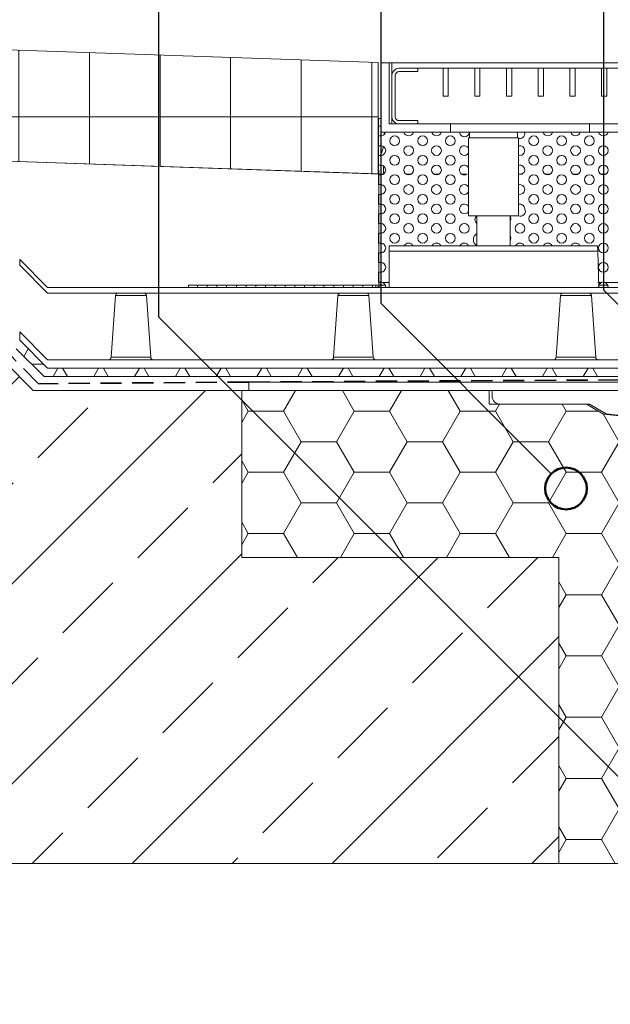
# Model space of a CAD drawing. Units: millimetres. Extents: x 108 to 1210, y 78 to 1700.
# Drawn here: x 334 to 546, y 1018 to 1372 of the extents above; entities that cross this region are included whole.
import ezdxf

# ---------------------------------------------------------------- set-up
doc = ezdxf.new("R2010")
doc.units = ezdxf.units.MM
doc.header["$LTSCALE"] = 6
doc.linetypes.add('HIDDEN', pattern=[1.905, 1.27, -0.635])

# ---------------------------------------------------------------- blocks, each defined once
blk = doc.blocks.new('SW_HATCH_0')
at = {"color": 0, "linetype": 'Continuous', "lineweight": 18}
for p, q in [((0, 0), (-32.47, -32.47)), ((66.81, -5.03), (-37.69, -109.53)), ((133.68, -10), (-22.14, -165.82)), ((10.62, -25.3), (28.58, -7.34)), ((73.49, -34.28), (91.45, -16.32)), ((-16.32, -52.24), (1.64, -34.28)), ((136.35, -43.26), (146.78, -32.83)), ((46.55, -61.22), (64.51, -43.26)), ((109.41, -70.2), (127.37, -52.24)), ((-39.15, -75.07), (-25.3, -61.22)), ((19.6, -88.16), (37.56, -70.2)), ((146.78, -68.75), (35.53, -180)), ((217.37, -70), (107.37, -180)), ((172.27, -79.18), (181.45, -70)), ((235.13, -88.16), (253.09, -70.2)), ((82.47, -97.14), (100.43, -79.18)), ((145.33, -106.12), (163.29, -88.16)), ((-7.34, -115.1), (10.62, -97.14)), ((260.78, -98.44), (179.21, -180)), ((208.19, -115.1), (226.15, -97.14)), ((55.53, -124.08), (73.49, -106.12)), ((118.39, -133.06), (136.35, -115.1)), ((-31.62, -139.39), (-16.32, -124.08)), ((181.25, -142.04), (199.21, -124.08)), ((28.58, -151.02), (46.55, -133.06)), ((244.11, -151.02), (260.78, -134.36)), ((91.45, -160), (109.41, -142.04)), ((154.31, -168.98), (172.27, -151.02)), ((1.64, -177.96), (19.6, -160)), ((217.17, -177.96), (235.13, -160)), ((71.45, -180), (82.47, -168.98)), ((260.78, -170.28), (251.05, -180)), ((143.29, -180), (145.33, -177.96))]:
    blk.add_line(p, q, dxfattribs=at)
blk = doc.blocks.new('SW_HATCH_2')
at = {"color": 0, "linetype": 'Continuous', "lineweight": 18}
for p, q in [((-101.6, 0), (-97.31, 7.43)), ((-76.2, 0), (-80.49, 7.43)), ((-63.5, 0), (-59.21, 7.43)), ((-38.1, 0), (-42.39, 7.43)), ((-114.3, 0), (-116.65, 4.07)), ((-95.25, -11), (-101.6, 0)), ((-57.15, -11), (-63.5, 0)), ((-25.4, 0), (-24, 2.43)), ((-19.05, -11), (-25.4, 0)), ((0, 0), (-1.4, 2.43)), ((0, 0), (11.51, 0)), ((-116.65, -4.07), (-114.3, 0)), ((-114.3, 0), (-101.6, 0)), ((-82.55, -11), (-76.2, 0)), ((-76.2, 0), (-63.5, 0)), ((-44.45, -11), (-38.1, 0)), ((-38.1, 0), (-25.4, 0)), ((-6.35, -11), (0, 0)), ((19.05, -11), (13.3, -1.04)), ((31.75, -11), (34.73, -5.84)), ((-101.6, -22), (-95.25, -11)), ((-95.25, -11), (-82.55, -11)), ((-76.2, -22), (-82.55, -11)), ((-63.5, -22), (-57.15, -11)), ((-57.15, -11), (-44.45, -11)), ((-38.1, -22), (-44.45, -11)), ((-25.4, -22), (-19.05, -11)), ((-19.05, -11), (-6.35, -11)), ((0, -22), (-6.35, -11)), ((12.7, -22), (19.05, -11)), ((19.05, -11), (31.75, -11)), ((37.35, -20.7), (31.75, -11)), ((-114.3, -22), (-116.65, -17.93)), ((-116.65, -26.07), (-114.3, -22)), ((-114.3, -22), (-101.6, -22)), ((-95.25, -33), (-101.6, -22)), ((-82.55, -33), (-76.2, -22)), ((-76.2, -22), (-63.5, -22)), ((-57.15, -33), (-63.5, -22)), ((-44.45, -33), (-38.1, -22)), ((-38.1, -22), (-25.4, -22)), ((-19.05, -33), (-25.4, -22)), ((-6.35, -33), (0, -22)), ((0, -22), (12.7, -22)), ((19.05, -33), (12.7, -22)), ((31.75, -33), (37.35, -23.3)), ((-101.6, -43.99), (-95.25, -33)), ((-95.25, -33), (-82.55, -33)), ((-76.2, -43.99), (-82.55, -33)), ((-63.5, -43.99), (-57.15, -33)), ((-57.15, -33), (-44.45, -33)), ((-38.1, -43.99), (-44.45, -33)), ((-25.4, -43.99), (-19.05, -33)), ((-19.05, -33), (-6.35, -33)), ((0, -43.99), (-6.35, -33)), ((12.7, -43.99), (19.05, -33)), ((19.05, -33), (31.75, -33)), ((37.35, -42.7), (31.75, -33)), ((-114.3, -43.99), (-116.65, -39.92)), ((-116.65, -48.06), (-114.3, -43.99)), ((-114.3, -43.99), (-101.6, -43.99)), ((-96.65, -52.57), (-101.6, -43.99)), ((-81.15, -52.57), (-76.2, -43.99)), ((-76.2, -43.99), (-63.5, -43.99)), ((-58.55, -52.57), (-63.5, -43.99)), ((-43.05, -52.57), (-38.1, -43.99)), ((-38.1, -43.99), (-25.4, -43.99)), ((-20.45, -52.57), (-25.4, -43.99)), ((-4.95, -52.57), (0, -43.99)), ((0, -43.99), (12.7, -43.99)), ((19.05, -54.99), (12.7, -43.99)), ((31.75, -54.99), (37.35, -45.29)), ((12.7, -65.99), (19.05, -54.99)), ((19.05, -54.99), (31.75, -54.99)), ((37.35, -64.69), (31.75, -54.99)), ((0, -65.99), (-2.65, -61.4)), ((-2.65, -70.58), (0, -65.99)), ((0, -65.99), (12.7, -65.99)), ((19.05, -76.99), (12.7, -65.99)), ((31.75, -76.99), (37.35, -67.29)), ((12.7, -87.99), (19.05, -76.99)), ((19.05, -76.99), (31.75, -76.99)), ((37.35, -86.69), (31.75, -76.99)), ((0, -87.99), (-2.65, -83.4)), ((-2.65, -92.58), (0, -87.99)), ((0, -87.99), (12.7, -87.99)), ((19.05, -98.99), (12.7, -87.99)), ((31.75, -98.99), (37.35, -89.29)), ((12.7, -109.99), (19.05, -98.99)), ((19.05, -98.99), (31.75, -98.99)), ((38.1, -109.99), (31.75, -98.99)), ((0, -109.99), (-2.65, -105.4)), ((50.8, -109.99), (53.09, -106.01)), ((-2.65, -114.58), (0, -109.99)), ((0, -109.99), (12.7, -109.99)), ((19.05, -120.98), (12.7, -109.99)), ((31.75, -120.98), (38.1, -109.99)), ((38.1, -109.99), (50.8, -109.99)), ((57.15, -120.98), (50.8, -109.99)), ((12.7, -131.98), (19.05, -120.98)), ((19.05, -120.98), (31.75, -120.98)), ((38.1, -131.98), (31.75, -120.98)), ((50.8, -131.98), (57.15, -120.98)), ((57.15, -120.98), (59.35, -120.98)), ((0, -131.98), (-2.65, -127.39)), ((-2.65, -136.57), (0, -131.98)), ((0, -131.98), (12.7, -131.98)), ((19.05, -142.98), (12.7, -131.98)), ((31.75, -142.98), (38.1, -131.98)), ((38.1, -131.98), (50.8, -131.98)), ((57.15, -142.98), (50.8, -131.98)), ((12.7, -153.98), (19.05, -142.98)), ((19.05, -142.98), (31.75, -142.98)), ((38.1, -153.98), (31.75, -142.98)), ((50.8, -153.98), (57.15, -142.98)), ((57.15, -142.98), (59.35, -142.98)), ((0, -153.98), (-2.65, -149.39)), ((-2.65, -158.57), (0, -153.98)), ((0, -153.98), (12.7, -153.98)), ((17.66, -162.57), (12.7, -153.98)), ((33.14, -162.57), (38.1, -153.98)), ((38.1, -153.98), (50.8, -153.98)), ((55.76, -162.57), (50.8, -153.98))]:
    blk.add_line(p, q, dxfattribs=at)
blk = doc.blocks.new('SW_HATCH_4')
at = {"color": 0, "linetype": 'Continuous', "lineweight": 18}
for p, q in [((-91.69, 8.54), (-93.42, 5.54)), ((-86.88, 8.54), (-85.15, 5.54)), ((-77.03, 8.54), (-78.76, 5.54)), ((-72.22, 8.54), (-70.48, 5.54)), ((-62.36, 8.54), (-64.09, 5.54)), ((-57.55, 8.54), (-55.82, 5.54)), ((-47.7, 8.54), (-49.43, 5.54)), ((-42.89, 8.54), (-41.15, 5.54)), ((-33.03, 8.54), (-34.76, 5.54)), ((-28.22, 8.54), (-26.49, 5.54)), ((-18.37, 8.54), (-20.1, 5.54)), ((-13.56, 8.54), (-11.83, 5.54)), ((-5.47, 5.47), (-7.02, 2.78)), ((0, 0), (-4.24, 0)), ((5.19, -1.46), (3.46, -4.46)), ((6.88, -1.46), (8.61, -4.46)), ((19.85, -1.46), (18.12, -4.46)), ((21.55, -1.46), (23.28, -4.46)), ((34.52, -1.46), (32.79, -4.46)), ((36.21, -1.46), (37.94, -4.46)), ((49.18, -1.46), (47.45, -4.46)), ((50.87, -1.46), (52.61, -4.46)), ((63.85, -1.46), (62.12, -4.46)), ((65.54, -1.46), (67.27, -4.46)), ((78.51, -1.46), (76.78, -4.46)), ((80.2, -1.46), (81.94, -4.46)), ((93.18, -1.46), (91.45, -4.46)), ((94.87, -1.46), (96.6, -4.46)), ((107.84, -1.46), (106.11, -4.46)), ((109.53, -1.46), (111.27, -4.46)), ((122.51, -1.46), (120.77, -4.46)), ((124.2, -1.46), (125.93, -4.46)), ((137.17, -1.46), (135.44, -4.46)), ((138.86, -1.46), (140.59, -4.46)), ((151.84, -1.46), (150.1, -4.46)), ((153.53, -1.46), (155.26, -4.46)), ((166.5, -1.46), (164.77, -4.46)), ((168.19, -1.46), (169.92, -4.46)), ((181.17, -1.46), (179.43, -4.46)), ((182.86, -1.46), (184.59, -4.46)), ((195.83, -1.46), (194.1, -4.46)), ((197.52, -1.46), (199.25, -4.46)), ((210.49, -1.46), (208.76, -4.46)), ((212.19, -1.46), (213.92, -4.46)), ((225.16, -1.46), (223.43, -4.46)), ((226.85, -1.46), (228.58, -4.46)), ((239.82, -1.46), (238.09, -4.46)), ((241.52, -1.46), (243.25, -4.46))]:
    blk.add_line(p, q, dxfattribs=at)
blk = doc.blocks.new('SW_HATCH_6')
at = {"color": 0, "linetype": 'Continuous', "lineweight": 18}
for p, q in [((0, 0), (-38.2, 0)), ((-34.16, 1.19), (-34.16, -17.6)), ((-8.76, 0.31), (-8.76, -39.69)), ((16.64, -0.58), (16.64, -40.58)), ((42.04, -1.47), (42.04, -41.47)), ((67.44, -2.36), (67.44, -42.36)), ((92.84, -3.24), (92.84, -43.24)), ((118.24, -4.13), (118.24, -44.13)), ((143.64, -5.02), (143.64, -45.02)), ((169.04, -5.9), (169.04, -45.9)), ((171.24, -25.4), (-33.18, -25.4))]:
    blk.add_line(p, q, dxfattribs=at)

msp = doc.modelspace()

# ---------------------------------------------------------------- hatches: boundary and pattern name
h = msp.add_hatch()
h.set_pattern_fill('AR-CONC', color=256, scale=8, style=0)
edge = h.paths.add_edge_path(flags=0)
edge.add_line((333.7, 1286.03), (343.7, 1276.03))
edge.add_line((343.7, 1276.03), (394.36, 1276.03))
edge.add_line((394.36, 1276.03), (394.36, 1276.83))
edge.add_line((394.36, 1276.83), (462.78, 1276.83))
edge.add_line((462.78, 1276.83), (462.78, 1316.78))
edge.add_line((462.78, 1316.78), (463.56, 1316.78))
edge.add_line((463.56, 1316.78), (258.81, 1323.93))
edge.add_spline(control_points=[(258.81, 1323.93), (258.88, 1311.31), (257.45, 1298.55), (254.94, 1286.03)], knot_values=[0.22069, 0.22069, 0.22069, 0.22069, 0.325954, 0.325954, 0.325954, 0.325954], weights=[1, 1, 1, 1], degree=3, periodic=0)
edge.add_line((254.94, 1286.03), (333.7, 1286.03))
edge.add_line((333.7, 1286.03), (333.7, 1284.85))
edge.add_line((333.7, 1284.85), (333.7, 1284.85))
edge.add_line((333.7, 1284.85), (333.7, 1286.03))

# ---------------------------------------------------------------- linework, layer by layer
at = {"color": 7, "linetype": 'Continuous', "lineweight": 25}
for p, q in [((383.56, 1544.69), (383.56, 1265.52)), ((463.56, 1544.69), (463.56, 1270.37)), ((543.56, 1544.69), (543.56, 1275.22)), ((629.34, 1189.45), (543.56, 1275.22)), ((524.83, 1209.1), (463.56, 1270.37)), ((630.66, 1018.42), (383.56, 1265.52))]:
    msp.add_line(p, q, dxfattribs=at)
at = {"color": 7, "linetype": 'Continuous', "lineweight": 18}
for p, q in [((252.7, 1364.14), (462.56, 1356.81)), ((462.56, 1316.81), (462.56, 1356.81)), ((463.56, 1356.78), (463.56, 1331.78)), ((466.56, 1356.78), (463.56, 1356.78)), ((466.56, 1334.78), (466.56, 1356.78)), ((466.56, 1356.78), (467.56, 1356.78)), ((859.56, 1356.78), (467.56, 1356.78)), ((467.56, 1352.28), (467.56, 1337.28)), ((468.76, 1352.28), (468.76, 1337.28)), ((476.81, 1354.78), (470.06, 1354.78)), ((476.81, 1353.58), (470.06, 1353.58)), ((476.81, 1354.78), (476.81, 1353.58)), ((485.91, 1354.78), (476.81, 1354.78)), ((485.91, 1354.78), (485.91, 1344.78)), ((487.81, 1354.78), (485.91, 1354.78)), ((487.81, 1344.78), (487.81, 1354.78)), ((497.31, 1354.78), (487.81, 1354.78)), ((497.31, 1354.78), (497.31, 1344.78)), ((499.21, 1354.78), (497.31, 1354.78)), ((499.21, 1344.78), (499.21, 1354.78)), ((508.71, 1354.78), (499.21, 1354.78)), ((508.71, 1354.78), (508.71, 1344.78)), ((510.61, 1354.78), (508.71, 1354.78)), ((510.61, 1344.78), (510.61, 1354.78)), ((520.11, 1354.78), (510.61, 1354.78)), ((520.11, 1354.78), (520.11, 1344.78)), ((522.01, 1354.78), (520.11, 1354.78)), ((522.01, 1344.78), (522.01, 1354.78)), ((531.51, 1354.78), (522.01, 1354.78)), ((531.51, 1354.78), (531.51, 1344.78)), ((533.41, 1354.78), (531.51, 1354.78)), ((533.41, 1344.78), (533.41, 1354.78)), ((542.91, 1354.78), (533.41, 1354.78)), ((544.81, 1354.78), (542.91, 1354.78)), ((542.91, 1354.78), (542.91, 1344.78)), ((544.81, 1344.78), (544.81, 1354.78)), ((554.31, 1354.78), (544.81, 1354.78)), ((485.91, 1344.78), (487.81, 1344.78)), ((497.31, 1344.78), (499.21, 1344.78)), ((508.71, 1344.78), (510.61, 1344.78)), ((520.11, 1344.78), (522.01, 1344.78)), ((531.51, 1344.78), (533.41, 1344.78)), ((542.91, 1344.78), (544.81, 1344.78)), ((463.56, 1336.73), (462.76, 1336.73)), ((462.76, 1333.98), (462.76, 1336.73)), ((462.76, 1333.98), (463.56, 1333.98)), ((462.76, 1333.98), (462.76, 1330.48)), ((463.56, 1333.98), (463.56, 1336.73)), ((488.56, 1334.78), (466.56, 1334.78)), ((470.06, 1335.98), (476.81, 1335.98)), ((470.06, 1334.78), (476.81, 1334.78)), ((476.81, 1335.98), (476.81, 1334.78)), ((838.56, 1334.78), (488.56, 1334.78)), ((488.56, 1331.78), (488.56, 1334.78)), ((538.56, 1334.78), (538.56, 1331.78)), ((463.56, 1330.48), (462.76, 1330.48)), ((462.76, 1326.98), (462.76, 1330.48)), ((463.56, 1331.78), (463.56, 1330.48)), ((463.56, 1331.78), (488.56, 1331.78)), ((463.56, 1326.98), (463.56, 1330.48)), ((464.56, 1330.79), (465.25, 1331.78)), ((488.56, 1331.78), (538.56, 1331.78)), ((495.39, 1331.78), (495.39, 1329.78)), ((512.74, 1329.78), (512.74, 1331.78)), ((788.56, 1331.78), (538.56, 1331.78)), ((462.76, 1326.98), (463.56, 1326.98)), ((462.76, 1326.98), (462.76, 1323.48)), ((463.56, 1326.98), (463.56, 1323.48)), ((495.06, 1329.78), (495.06, 1301.78)), ((495.06, 1329.78), (504.06, 1329.78)), ((504.06, 1329.78), (513.06, 1329.78)), ((513.06, 1301.78), (513.06, 1329.78)), ((463.56, 1316.78), (258.81, 1323.93)), ((462.56, 1316.81), (258.81, 1323.93)), ((463.56, 1323.48), (462.76, 1323.48)), ((462.76, 1319.98), (462.76, 1323.48)), ((463.56, 1323.48), (464.56, 1326.66)), ((463.56, 1319.98), (463.56, 1323.48)), ((462.76, 1319.98), (463.56, 1319.98)), ((462.76, 1319.98), (462.78, 1316.78)), ((463.56, 1319.98), (463.56, 1316.48)), ((463.56, 1316.48), (462.76, 1316.48)), ((462.76, 1312.98), (462.76, 1316.48)), ((462.78, 1316.78), (463.56, 1316.78)), ((462.78, 1276.83), (462.78, 1316.78)), ((464.54, 1316.78), (463.56, 1316.78)), ((463.56, 1312.98), (463.56, 1316.48)), ((464.54, 1316.78), (464.56, 1319.66)), ((474.54, 1316.78), (472.58, 1316.78)), ((484.54, 1316.78), (482.58, 1316.78)), ((494.54, 1316.78), (492.58, 1316.78)), ((514.54, 1316.78), (513.06, 1316.78)), ((524.54, 1316.78), (522.58, 1316.78)), ((534.54, 1316.78), (532.58, 1316.78)), ((544.54, 1316.78), (542.58, 1316.78)), ((462.76, 1312.98), (463.56, 1312.98)), ((463.56, 1312.98), (463.56, 1309.48)), ((463.56, 1309.48), (462.76, 1309.48)), ((462.76, 1305.98), (462.76, 1309.48)), ((463.56, 1305.98), (463.56, 1309.48)), ((462.76, 1305.98), (463.56, 1305.98)), ((463.56, 1305.98), (463.56, 1302.48)), ((463.56, 1302.48), (462.76, 1302.48)), ((462.76, 1298.98), (462.76, 1302.48)), ((463.56, 1298.98), (463.56, 1302.48)), ((462.76, 1298.98), (463.56, 1298.98)), ((463.56, 1298.98), (463.56, 1295.48)), ((495.06, 1301.78), (504.06, 1301.78)), ((498.06, 1301.78), (498.06, 1291.03)), ((504.06, 1301.78), (513.06, 1301.78)), ((510.06, 1291.03), (510.06, 1301.78)), ((463.56, 1295.48), (462.76, 1295.48)), ((462.76, 1291.98), (462.76, 1295.48)), ((463.56, 1291.98), (463.56, 1295.48)), ((462.76, 1291.98), (463.56, 1291.98)), ((463.56, 1291.98), (463.56, 1288.48)), ((463.56, 1288.48), (462.76, 1288.48)), ((462.76, 1284.98), (462.76, 1288.48)), ((463.56, 1284.98), (463.56, 1288.48)), ((466.56, 1289.03), (466.56, 1276.03)), ((466.56, 1289.03), (504.06, 1289.03)), ((466.61, 1291.03), (466.61, 1289.03)), ((466.61, 1291.03), (504.06, 1291.03)), ((504.06, 1291.03), (541.51, 1291.03)), ((504.06, 1289.03), (541.56, 1289.03)), ((541.56, 1289.03), (541.51, 1291.03)), ((541.92, 1276.03), (541.56, 1289.03)), ((343.7, 1276.03), (333.7, 1286.03)), ((333.7, 1286.03), (333.7, 1284.03)), ((343.7, 1276.03), (333.7, 1286.03)), ((462.76, 1284.98), (463.56, 1284.98)), ((463.56, 1284.98), (463.56, 1281.48)), ((333.7, 1284.03), (343.7, 1274.03)), ((463.56, 1281.48), (462.76, 1281.48)), ((462.76, 1277.98), (462.76, 1281.48)), ((463.56, 1277.98), (463.56, 1281.48)), ((462.76, 1277.98), (463.56, 1277.98)), ((463.56, 1277.83), (462.76, 1277.83)), ((462.85, 1277.83), (462.76, 1277.83)), ((463.56, 1277.98), (463.56, 1277.83)), ((552.85, 1277.83), (544.27, 1277.83)), ((343.7, 1276.03), (394.36, 1276.03)), ((343.7, 1276.03), (586.06, 1276.03)), ((343.7, 1274.03), (586.06, 1274.03)), ((394.36, 1276.83), (394.36, 1276.03)), ((394.36, 1276.83), (397.61, 1276.83)), ((462.78, 1276.83), (394.36, 1276.83)), ((394.36, 1276.03), (394.36, 1276.83)), ((394.36, 1276.03), (397.61, 1276.03)), ((397.61, 1276.03), (397.61, 1276.83)), ((401.11, 1276.83), (397.61, 1276.83)), ((401.11, 1276.83), (401.11, 1276.03)), ((401.11, 1276.83), (404.61, 1276.83)), ((401.11, 1276.03), (404.61, 1276.03)), ((404.61, 1276.03), (404.61, 1276.83)), ((408.11, 1276.83), (404.61, 1276.83)), ((408.11, 1276.83), (408.11, 1276.03)), ((408.11, 1276.83), (411.61, 1276.83)), ((408.11, 1276.03), (411.61, 1276.03)), ((411.61, 1276.03), (411.61, 1276.83)), ((415.11, 1276.83), (411.61, 1276.83)), ((413.56, 1276.83), (413.56, 1276.83)), ((415.11, 1276.83), (415.11, 1276.03)), ((415.11, 1276.83), (418.61, 1276.83)), ((415.11, 1276.03), (418.61, 1276.03)), ((418.61, 1276.03), (418.61, 1276.83)), ((422.11, 1276.83), (418.61, 1276.83)), ((422.11, 1276.83), (422.11, 1276.03)), ((422.11, 1276.83), (425.61, 1276.83)), ((422.11, 1276.03), (425.61, 1276.03)), ((425.61, 1276.03), (425.61, 1276.83)), ((429.11, 1276.83), (425.61, 1276.83)), ((429.11, 1276.83), (429.11, 1276.03)), ((429.11, 1276.83), (432.61, 1276.83)), ((429.11, 1276.03), (432.61, 1276.03)), ((432.61, 1276.03), (432.61, 1276.83)), ((436.11, 1276.83), (432.61, 1276.83)), ((436.11, 1276.83), (436.11, 1276.03)), ((436.11, 1276.83), (439.61, 1276.83)), ((436.11, 1276.03), (439.61, 1276.03)), ((439.61, 1276.03), (439.61, 1276.83)), ((443.11, 1276.83), (439.61, 1276.83)), ((443.11, 1276.83), (443.11, 1276.03)), ((443.11, 1276.83), (446.61, 1276.83)), ((443.11, 1276.03), (446.61, 1276.03)), ((446.61, 1276.03), (446.61, 1276.83)), ((450.11, 1276.83), (446.61, 1276.83)), ((450.11, 1276.83), (450.11, 1276.03)), ((450.11, 1276.83), (453.61, 1276.83)), ((450.11, 1276.03), (453.61, 1276.03)), ((453.61, 1276.03), (453.61, 1276.83)), ((457.11, 1276.83), (453.61, 1276.83)), ((457.11, 1276.83), (457.11, 1276.03)), ((457.11, 1276.83), (460.61, 1276.83)), ((457.11, 1276.03), (460.61, 1276.03)), ((460.61, 1276.03), (460.61, 1276.83)), ((461.76, 1276.83), (460.61, 1276.83)), ((461.76, 1276.03), (461.76, 1276.83)), ((465.21, 1276.83), (462.78, 1276.83)), ((465.21, 1276.83), (462.78, 1276.83)), ((465.21, 1276.03), (465.21, 1276.83)), ((545.21, 1276.83), (541.9, 1276.83)), ((541.9, 1276.83), (541.92, 1276.03)), ((545.21, 1276.83), (541.9, 1276.83)), ((545.21, 1276.03), (545.21, 1276.83)), ((368.13, 1273.1), (366.59, 1250.96)), ((380.82, 1250.96), (379.27, 1273.1)), ((448.13, 1273.1), (446.59, 1250.96)), ((460.82, 1250.96), (459.27, 1273.1)), ((528.13, 1273.1), (526.59, 1250.96)), ((540.82, 1250.96), (539.27, 1273.1)), ((333.7, 1260.03), (333.7, 1257.03)), ((343.7, 1250.03), (333.7, 1260.03)), ((343.7, 1247.03), (333.7, 1257.03)), ((333.7, 1257.03), (343.7, 1247.03)), ((342.46, 1244.03), (332.46, 1254.03)), ((328.56, 1249.03), (338.56, 1239.03)), ((586.06, 1250.03), (343.7, 1250.03)), ((586.06, 1247.03), (343.7, 1247.03)), ((586.06, 1247.03), (343.7, 1247.03)), ((586.06, 1244.03), (342.46, 1244.03)), ((416.06, 1239.03), (416.06, 1242.03)), ((586.06, 1242.03), (416.06, 1242.03)), ((338.56, 1239.03), (413.56, 1239.03)), ((338.56, 1239.03), (416.06, 1239.03)), ((413.56, 1239.03), (413.56, 1179.03)), ((413.56, 1239.03), (502.56, 1239.03)), ((416.06, 1239.03), (583.56, 1239.03)), ((502.56, 1239.03), (502.56, 1234.03)), ((503.56, 1239.03), (503.56, 1237.03)), ((583.56, 1239.03), (503.56, 1239.03)), ((502.56, 1234.03), (537.56, 1234.03)), ((506.56, 1234.03), (538.56, 1234.03)), ((537.56, 1234.03), (543.56, 1230.53)), ((538.56, 1234.03), (544.56, 1230.56)), ((544.56, 1230.56), (543.56, 1230.53)), ((543.56, 1230.53), (558.6, 1228.96)), ((544.56, 1230.56), (558.33, 1229.11)), ((413.56, 1179.03), (527.56, 1179.03)), ((527.56, 1069.03), (527.56, 1179.03)), ((527.56, 1069.03), (251.62, 1069.03)), ((527.56, 1069.03), (589.56, 1069.03))]:
    msp.add_line(p, q, dxfattribs=at)
at = {"color": 8, "linetype": 'Continuous', "lineweight": 18}
for p, q in [((467.56, 1356.78), (467.56, 1352.28)), ((467.56, 1337.28), (467.56, 1334.78)), ((466.56, 1277.83), (464.27, 1277.83)), ((542.85, 1277.83), (541.56, 1277.83)), ((379.27, 1273.1), (368.13, 1273.1)), ((459.27, 1273.1), (448.13, 1273.1)), ((539.27, 1273.1), (528.13, 1273.1)), ((366.59, 1250.96), (380.82, 1250.96)), ((446.59, 1250.96), (460.82, 1250.96)), ((526.59, 1250.96), (540.82, 1250.96))]:
    msp.add_line(p, q, dxfattribs=at)
at = {"color": 7, "linetype": 'HIDDEN', "lineweight": 35}
for p, q in [((340.45, 1241.45), (330.51, 1251.53)), ((416.06, 1242.03), (340.45, 1241.45)), ((416.06, 1242.03), (586.06, 1243.03))]:
    msp.add_line(p, q, dxfattribs=at)
at = {"color": 7, "linetype": 'Continuous', "lineweight": 18, "flags": 128}
for points in [[(510.06, 1301.78), (510.18, 1301.4), (510.31, 1300.73)], [(510.31, 1300.73), (510.18, 1300.06), (510.31, 1300.73)], [(510.31, 1293.73), (510.18, 1293.06), (510.06, 1292.83)], [(510.31, 1293.73), (510.18, 1294.4), (510.31, 1293.73)]]:
    msp.add_lwpolyline(points, dxfattribs=at)
at = {"color": 7, "linetype": 'Continuous', "lineweight": 18}
for centre in [(468.56, 1328.73), (478.56, 1328.73), (488.56, 1328.73), (518.56, 1328.73), (528.56, 1328.73), (538.56, 1328.73), (473.56, 1325.23), (483.56, 1325.23), (523.56, 1325.23), (533.56, 1325.23), (543.56, 1325.23), (468.56, 1321.73), (478.56, 1321.73), (488.56, 1321.73), (518.56, 1321.73), (528.56, 1321.73), (538.56, 1321.73), (473.56, 1318.23), (483.56, 1318.23), (523.56, 1318.23), (533.56, 1318.23), (543.56, 1318.23), (468.56, 1314.73), (478.56, 1314.73), (488.56, 1314.73), (518.56, 1314.73), (528.56, 1314.73), (538.56, 1314.73), (473.56, 1311.23), (483.56, 1311.23), (523.56, 1311.23), (533.56, 1311.23), (543.56, 1311.23), (468.56, 1307.73), (478.56, 1307.73), (488.56, 1307.73), (518.56, 1307.73), (528.56, 1307.73), (538.56, 1307.73), (473.56, 1304.23), (483.56, 1304.23), (523.56, 1304.23), (533.56, 1304.23), (543.56, 1304.23), (468.56, 1300.73), (478.56, 1300.73), (488.56, 1300.73), (518.56, 1300.73), (528.56, 1300.73), (538.56, 1300.73), (473.56, 1297.23), (483.56, 1297.23), (493.56, 1297.23), (513.56, 1297.23), (523.56, 1297.23), (533.56, 1297.23), (543.56, 1297.23), (468.56, 1293.73), (478.56, 1293.73), (488.56, 1293.73), (518.56, 1293.73), (528.56, 1293.73), (538.56, 1293.73), (543.56, 1290.23), (543.56, 1283.23)]:
    msp.add_circle(centre, 1.75, dxfattribs=at)
at = {"color": 7, "linetype": 'Continuous', "lineweight": 50}
msp.add_circle((530.14, 1203.79), 7.5, dxfattribs=at)
at = {"color": 7, "linetype": 'Continuous', "lineweight": 18}
for centre, radius, start, end in [((470.06, 1352.28), 2.5, 90, 180), ((470.06, 1352.28), 1.3, 90, 180), ((470.06, 1337.28), 2.5, 180, 270), ((470.06, 1337.28), 1.3, 180, 270), ((463.56, 1332.23), 1.75, 270, 345.0844), ((473.56, 1332.23), 1.75, 194.9156, 345.0844), ((483.56, 1332.23), 1.75, 194.9156, 345.0844), ((493.63, 1331.94), 1.77, 185.4494, 354.5506), ((513.56, 1331.32), 1.75, 241.8004, 15.1621), ((523.56, 1332.23), 1.75, 194.9156, 345.0844), ((533.56, 1332.23), 1.75, 194.9156, 345.0844), ((543.56, 1332.23), 1.75, 194.9156, 345.0844), ((463.56, 1325.23), 1.75, 270, 90), ((493.56, 1325.23), 1.75, 31.0027, 328.9973), ((513.56, 1325.23), 1.75, 0, 106.6015), ((513.56, 1325.23), 1.75, 253.3985, 0), ((463.56, 1318.23), 1.75, 270, 90), ((493.56, 1318.23), 1.75, 31.0027, 304.0218), ((513.56, 1318.23), 1.75, 0, 106.6015), ((513.58, 1318.45), 1.75, 252.9134, 352.7016), ((463.56, 1311.23), 1.75, 270, 90), ((493.56, 1311.23), 1.75, 31.0027, 328.9973), ((513.56, 1311.23), 1.75, 360, 106.6015), ((513.56, 1311.23), 1.75, 253.3985, 0), ((463.56, 1304.23), 1.75, 270, 90), ((493.56, 1304.23), 1.75, 31.0027, 328.9973), ((513.56, 1304.23), 1.75, 0, 106.6015), ((513.79, 1303.37), 1.75, 245.5455, 29.3381), ((463.56, 1297.23), 1.75, 270, 90), ((499.16, 1300.41), 1.75, 128.8281, 231.1719), ((499.38, 1293.22), 2.55, 120.9893, 239.0107), ((463.56, 1290.23), 1.75, 270, 90), ((473.56, 1290.23), 1.75, 27.1866, 152.8134), ((483.56, 1290.23), 1.75, 27.1866, 152.8134), ((493.56, 1290.23), 1.75, 27.1866, 152.8134), ((513.56, 1290.23), 1.75, 27.1866, 152.8134), ((523.56, 1290.23), 1.75, 27.1866, 152.8134), ((533.56, 1290.23), 1.75, 27.1866, 152.8134), ((463.56, 1283.23), 1.75, 270, 90), ((463.56, 1276.23), 1.75, 66.0687, 90), ((543.56, 1276.23), 1.75, 66.0687, 113.9313), ((369.13, 1273.03), 1, 90, 176), ((378.27, 1273.03), 1, 4, 90), ((449.13, 1273.03), 1, 90, 176), ((458.27, 1273.03), 1, 4, 90), ((529.13, 1273.03), 1, 90, 176), ((538.27, 1273.03), 1, 4, 90), ((365.59, 1251.03), 1, 270, 356), ((381.81, 1251.03), 1, 184, 270), ((445.59, 1251.03), 1, 270, 356), ((461.81, 1251.03), 1, 184, 270), ((525.59, 1251.03), 1, 270, 356), ((541.81, 1251.03), 1, 184, 270), ((506.56, 1237.03), 3, 180, 270)]:
    msp.add_arc(centre, radius, start, end, dxfattribs=at)
for points, knots in [([(461.76, 1276.03), (461.9, 1276.04), (462.18, 1276.05), (462.56, 1276.2), (462.89, 1276.41), (463.16, 1276.67), (463.35, 1276.96), (463.53, 1277.38), (463.55, 1277.64), (463.56, 1277.83)], [0, 0, 0, 0, 0.1367, 0.264435, 0.385697, 0.503391, 0.620691, 0.740799, 1, 1, 1, 1]), ([(465.21, 1276.03), (465.24, 1276.04), (465.3, 1276.05), (465.33, 1276.2), (465.3, 1276.41), (465.22, 1276.67), (465.07, 1276.96), (464.79, 1277.38), (464.48, 1277.64), (464.27, 1277.83)], [0, 0, 0, 0, 0.1367, 0.264435, 0.385697, 0.503391, 0.620691, 0.740799, 1, 1, 1, 1]), ([(542.85, 1277.83), (542.66, 1277.68), (542.37, 1277.47), (542.11, 1277.09), (541.97, 1276.79), (541.88, 1276.5), (541.84, 1276.25), (541.85, 1276.06), (541.89, 1276.04), (541.92, 1276.03)], [0, 0, 0, 0, 0.223194, 0.333603, 0.447751, 0.568965, 0.700027, 0.843141, 1, 1, 1, 1]), ([(545.21, 1276.03), (545.24, 1276.04), (545.3, 1276.05), (545.33, 1276.2), (545.3, 1276.41), (545.22, 1276.67), (545.07, 1276.96), (544.79, 1277.38), (544.48, 1277.64), (544.27, 1277.83)], [0, 0, 0, 0, 0.1367, 0.264435, 0.385697, 0.503391, 0.620691, 0.740799, 1, 1, 1, 1])]:
    msp.add_open_spline(points, degree=3, knots=knots, dxfattribs=at)

# ---------------------------------------------------------------- block references
for name, p in [('SW_HATCH_6', (291.32, 1362.79)), ('SW_HATCH_4', (342.24, 1248.49)), ('SW_HATCH_0', (266.79, 1249.03)), ('SW_HATCH_2', (530.21, 1231.6))]:
    msp.add_blockref(name, p, dxfattribs=at)

doc.saveas('drawing.dxf')
